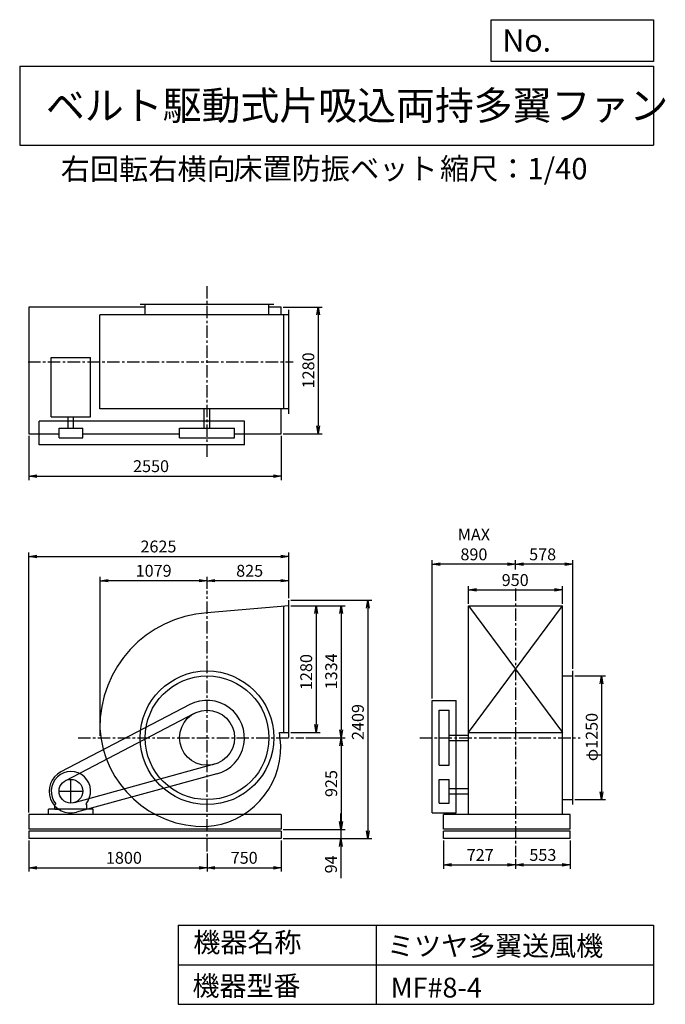
# Model space of a CAD drawing. Extents: x 1000 to 7521, y 1200 to 11147.
import ezdxf

# ---------------------------------------------------------------- set-up
doc = ezdxf.new("R2010")
doc.units = 0
doc.header["$LTSCALE"] = 100
doc.header["$MEASUREMENT"] = 0
doc.linetypes.add('CENTER', pattern=[2, 1.25, -0.25, 0.25, -0.25])
doc.layers.get('0').update_dxf_attribs({"linetype": 'CONTINUOUS'})
doc.layers.get('DEFPOINTS').update_dxf_attribs({"linetype": 'CONTINUOUS'})
for name, color, linetype in [('1', 4, 'CONTINUOUS'), ('2', 3, 'CENTER'), ('3', 2, 'CONTINUOUS'), ('4', 7, 'CONTINUOUS')]:
    doc.layers.add(name, color=color, linetype=linetype)
doc.styles.get("Standard").update_dxf_attribs({"font": 'simplex.shx', "bigfont": 'extfont.shx'})
doc.dimstyles.new('IGA', dxfattribs={"dimscale": 2, "dimtxt": 3, "dimasz": 2, "dimexe": 1, "dimexo": 0.5, "dimgap": 1, "dimtad": 1, "dimdec": 1, "dimdsep": 46, "dimtxsty": 'Standard', "dimblk1": 'OPEN', "dimblk2": 'OPEN', "dimsah": 1, "dimcen": 0, "dimadec": 0, "dimazin": 0, "dimtp": 1, "dimtm": 1, "dimtfac": 10, "dimtdec": 0, "dimtofl": 0, "dimtmove": 2, "dimatfit": 3, "dimldrblk": 'OPEN', "dimfxl": 0, "dimtolj": 1, "dimarcsym": 0})

# ---------------------------------------------------------------- blocks, each defined once
blk = doc.blocks.new('_OPEN')
at = {"color": 0, "linetype": 'ByBlock'}
for p, q in [((-1, 0.166667), (0, 0)), ((0, 0), (-1, -0.166667)), ((0, 0), (-1, 0))]:
    blk.add_line(p, q, dxfattribs=at)
blk = doc.blocks.new('*D1')
at = {"color": 0, "linetype": 'ByBlock'}
for p, q in [((3929.42139, 5226.591135), (4226.043575, 5226.591135)), ((4186.043575, 5146.591135), (4186.043575, 4026.591135)), ((3929.42139, 3946.591135), (4226.043575, 3946.591135))]:
    blk.add_line(p, q, dxfattribs=at)
at = {"layer": 'DEFPOINTS', "color": 0, "linetype": 'ByBlock'}
for p in [(3909.42139, 5226.591135), (3909.42139, 3946.591135), (4186.043575, 3946.591135)]:
    blk.add_point(p, dxfattribs=at)
at = {"color": 0, "linetype": 'ByBlock', "xscale": 80, "yscale": 80, "zscale": 80}
for p, rotation in [((4186.043575, 5226.591135), 90), ((4186.043575, 3946.591135), 270)]:
    blk.add_blockref('_OPEN', p, dxfattribs=dict(at, rotation=rotation))
at = {"color": 0, "linetype": 'ByBlock', "insert": (4086.043575, 4556.286609), "char_height": 120, "attachment_point": 5, "rotation": 90}
blk.add_mtext('\\A1;1280', dxfattribs=at)
blk = doc.blocks.new('*D2')
at = {"color": 0, "linetype": 'ByBlock'}
for p, q in [((3929.42139, 5226.591135), (4478.639611, 5226.591135)), ((4438.639611, 5146.591135), (4438.639611, 3972.591135)), ((4081.839827, 3892.591135), (4478.639611, 3892.591135))]:
    blk.add_line(p, q, dxfattribs=at)
at = {"layer": 'DEFPOINTS', "color": 0, "linetype": 'ByBlock'}
for p in [(3909.42139, 5226.591135), (4061.839827, 3892.591135), (4438.639611, 3892.591135)]:
    blk.add_point(p, dxfattribs=at)
at = {"color": 0, "linetype": 'ByBlock', "xscale": 80, "yscale": 80, "zscale": 80}
for p, rotation in [((4438.639611, 5226.591135), 90), ((4438.639611, 3892.591135), 270)]:
    blk.add_blockref('_OPEN', p, dxfattribs=dict(at, rotation=rotation))
at = {"color": 0, "linetype": 'ByBlock', "insert": (4338.639611, 4563.499307), "char_height": 120, "attachment_point": 5, "rotation": 90}
blk.add_mtext('\\A1;1334', dxfattribs=at)
blk = doc.blocks.new('*D3')
at = {"color": 0, "linetype": 'ByBlock'}
for p, q in [((4438.639611, 3812.591135), (4438.639611, 3047.591135)), ((3854.42139, 2967.591135), (4478.639611, 2967.591135))]:
    blk.add_line(p, q, dxfattribs=at)
at = {"layer": 'DEFPOINTS', "color": 0, "linetype": 'ByBlock'}
for p in [(4061.839827, 3892.591135), (3834.42139, 2967.591135), (4438.639611, 2967.591135)]:
    blk.add_point(p, dxfattribs=at)
at = {"color": 0, "linetype": 'ByBlock', "xscale": 80, "yscale": 80, "zscale": 80}
for p, rotation in [((4438.639611, 3892.591135), 90), ((4438.639611, 2967.591135), 270)]:
    blk.add_blockref('_OPEN', p, dxfattribs=dict(at, rotation=rotation))
at = {"color": 0, "linetype": 'ByBlock', "insert": (4338.639611, 3430.091135), "char_height": 120, "attachment_point": 5, "rotation": 90}
blk.add_mtext('\\A1;925', dxfattribs=at)
blk = doc.blocks.new('*D4')
at = {"color": 0, "linetype": 'ByBlock'}
for p, q in [((4243.725286, 3047.591135), (4243.725286, 3127.591135)), ((3662.333952, 2967.591135), (4283.725286, 2967.591135)), ((4243.725286, 2967.591135), (4243.725286, 2873.591135)), ((3662.333952, 2873.591135), (4283.725286, 2873.591135)), ((4243.725286, 2793.591135), (4243.725286, 2473.591135))]:
    blk.add_line(p, q, dxfattribs=at)
at = {"layer": 'DEFPOINTS', "color": 0, "linetype": 'ByBlock'}
for p in [(3642.333952, 2967.591135), (3642.333952, 2873.591135), (4243.725286, 2873.591135)]:
    blk.add_point(p, dxfattribs=at)
at = {"color": 0, "linetype": 'ByBlock', "xscale": 80, "yscale": 80, "zscale": 80}
for p, rotation in [((4243.725286, 2967.591135), 270), ((4243.725286, 2873.591135), 90)]:
    blk.add_blockref('_OPEN', p, dxfattribs=dict(at, rotation=rotation))
at = {"color": 0, "linetype": 'ByBlock', "insert": (4143.725286, 2613.591135), "char_height": 120, "attachment_point": 5, "rotation": 90}
blk.add_mtext('\\A1;94', dxfattribs=at)
blk = doc.blocks.new('*D5')
at = {"color": 0, "linetype": 'ByBlock'}
for p, q in [((3737.333952, 5282.591135), (4555.666328, 5282.591135)), ((4515.666328, 5202.591135), (4515.666328, 2953.591135)), ((3662.333952, 2873.591135), (4555.666328, 2873.591135))]:
    blk.add_line(p, q, dxfattribs=at)
at = {"layer": 'DEFPOINTS', "color": 0, "linetype": 'ByBlock'}
for p in [(3717.333952, 5282.591135), (3642.333952, 2873.591135), (4515.666328, 2873.591135)]:
    blk.add_point(p, dxfattribs=at)
at = {"color": 0, "linetype": 'ByBlock', "xscale": 80, "yscale": 80, "zscale": 80}
for p, rotation in [((4515.666328, 5282.591135), 90), ((4515.666328, 2873.591135), 270)]:
    blk.add_blockref('_OPEN', p, dxfattribs=dict(at, rotation=rotation))
at = {"color": 0, "linetype": 'ByBlock', "insert": (4415.666328, 4051.397854), "char_height": 120, "attachment_point": 5, "rotation": 90}
blk.add_mtext('\\A1;2409', dxfattribs=at)
blk = doc.blocks.new('*D6')
at = {"color": 0, "linetype": 'ByBlock'}
for p, q in [((1092.333952, 2853.591135), (1092.333952, 2540.007724)), ((2892.333952, 2724.583628), (2892.333952, 2540.007724)), ((1172.333952, 2580.007724), (2812.333952, 2580.007724))]:
    blk.add_line(p, q, dxfattribs=at)
at = {"layer": 'DEFPOINTS', "color": 0, "linetype": 'ByBlock'}
for p in [(1092.333952, 2873.591135), (2892.333952, 2744.583628), (2892.333952, 2580.007724)]:
    blk.add_point(p, dxfattribs=at)
at = {"color": 0, "linetype": 'ByBlock', "xscale": 80, "yscale": 80, "zscale": 80, "rotation": 180}
blk.add_blockref('_OPEN', (1092.333952, 2580.007724), dxfattribs=at)
at = {"color": 0, "linetype": 'ByBlock', "xscale": 80, "yscale": 80, "zscale": 80}
blk.add_blockref('_OPEN', (2892.333952, 2580.007724), dxfattribs=at)
at = {"color": 0, "linetype": 'ByBlock', "insert": (2052.575112, 2680.007724), "char_height": 120, "attachment_point": 5}
blk.add_mtext('\\A1;1800', dxfattribs=at)
blk = doc.blocks.new('*D7')
at = {"color": 0, "linetype": 'ByBlock'}
for p, q in [((3834.42139, 2853.591135), (3834.42139, 2540.007724)), ((3164.42139, 2580.007724), (3754.42139, 2580.007724))]:
    blk.add_line(p, q, dxfattribs=at)
at = {"layer": 'DEFPOINTS', "color": 0, "linetype": 'ByBlock'}
for p in [(3834.42139, 2873.591135), (3084.42139, 2744.583628), (3834.42139, 2580.007724)]:
    blk.add_point(p, dxfattribs=at)
at = {"color": 0, "linetype": 'ByBlock', "xscale": 80, "yscale": 80, "zscale": 80, "rotation": 180}
blk.add_blockref('_OPEN', (3084.42139, 2580.007724), dxfattribs=at)
at = {"color": 0, "linetype": 'ByBlock', "xscale": 80, "yscale": 80, "zscale": 80}
blk.add_blockref('_OPEN', (3834.42139, 2580.007724), dxfattribs=at)
at = {"color": 0, "linetype": 'ByBlock', "insert": (3459.42139, 2680.007724), "char_height": 120, "attachment_point": 5}
blk.add_mtext('\\A1;750', dxfattribs=at)
blk = doc.blocks.new('*D8')
at = {"color": 0, "linetype": 'ByBlock'}
for p, q in [((3084.42139, 5398.103195), (3084.42139, 5519.511793)), ((3829.42139, 5479.511793), (3164.42139, 5479.511793)), ((3909.42139, 5302.591135), (3909.42139, 5519.511793))]:
    blk.add_line(p, q, dxfattribs=at)
at = {"layer": 'DEFPOINTS', "color": 0, "linetype": 'ByBlock'}
for p in [(3084.42139, 5479.511793), (3084.42139, 5378.103195), (3909.42139, 5282.591135)]:
    blk.add_point(p, dxfattribs=at)
at = {"color": 0, "linetype": 'ByBlock', "xscale": 80, "yscale": 80, "zscale": 80, "rotation": 180}
blk.add_blockref('_OPEN', (3084.42139, 5479.511793), dxfattribs=at)
at = {"color": 0, "linetype": 'ByBlock', "xscale": 80, "yscale": 80, "zscale": 80}
blk.add_blockref('_OPEN', (3909.42139, 5479.511793), dxfattribs=at)
at = {"color": 0, "linetype": 'ByBlock', "insert": (3514.859794, 5579.511793), "char_height": 120, "attachment_point": 5}
blk.add_mtext('\\A1;825', dxfattribs=at)
blk = doc.blocks.new('*D9')
at = {"color": 0, "linetype": 'ByBlock'}
for p, q in [((5532.709094, 5246.591135), (5532.709094, 5425.746713)), ((5612.709094, 5385.746713), (6402.709094, 5385.746713)), ((6482.709094, 5246.591135), (6482.709094, 5425.746713))]:
    blk.add_line(p, q, dxfattribs=at)
at = {"layer": 'DEFPOINTS', "color": 0, "linetype": 'ByBlock'}
for p in [(6482.709094, 5385.746713), (5532.709094, 5226.591135), (6482.709094, 5226.591135)]:
    blk.add_point(p, dxfattribs=at)
at = {"color": 0, "linetype": 'ByBlock', "xscale": 80, "yscale": 80, "zscale": 80, "rotation": 180}
blk.add_blockref('_OPEN', (5532.709094, 5385.746713), dxfattribs=at)
at = {"color": 0, "linetype": 'ByBlock', "xscale": 80, "yscale": 80, "zscale": 80}
blk.add_blockref('_OPEN', (6482.709094, 5385.746713), dxfattribs=at)
at = {"color": 0, "linetype": 'ByBlock', "insert": (6004.735116, 5485.746713), "char_height": 120, "attachment_point": 5}
blk.add_mtext('\\A1;950', dxfattribs=at)
blk = doc.blocks.new('*D10')
at = {"color": 0, "linetype": 'ByBlock'}
for p, q in [((6605.709094, 4517.591135), (6917.995726, 4517.591135)), ((6877.995726, 4437.591135), (6877.995726, 3347.591135)), ((6605.709094, 3267.591135), (6917.995726, 3267.591135))]:
    blk.add_line(p, q, dxfattribs=at)
at = {"layer": 'DEFPOINTS', "color": 0, "linetype": 'ByBlock'}
for p in [(6585.709094, 4517.591135), (6585.709094, 3267.591135), (6877.995726, 3267.591135)]:
    blk.add_point(p, dxfattribs=at)
at = {"color": 0, "linetype": 'ByBlock', "xscale": 80, "yscale": 80, "zscale": 80}
for p, rotation in [((6877.995726, 4517.591135), 90), ((6877.995726, 3267.591135), 270)]:
    blk.add_blockref('_OPEN', p, dxfattribs=dict(at, rotation=rotation))
at = {"color": 0, "linetype": 'ByBlock', "insert": (6777.995726, 3899.931213), "char_height": 120, "attachment_point": 5, "rotation": 90}
blk.add_mtext('\\A1;φ1250', dxfattribs=at)
blk = doc.blocks.new('*D11')
at = {"color": 0, "linetype": 'ByBlock'}
for p, q in [((6007.709094, 5590.959573), (6007.709094, 5685.403802)), ((6585.709094, 4587.591135), (6585.709094, 5685.403802)), ((6505.709094, 5645.403802), (6087.709094, 5645.403802))]:
    blk.add_line(p, q, dxfattribs=at)
at = {"layer": 'DEFPOINTS', "color": 0, "linetype": 'ByBlock'}
for p in [(6007.709094, 5645.403802), (6007.709094, 5570.959573), (6585.709094, 4567.591135)]:
    blk.add_point(p, dxfattribs=at)
at = {"color": 0, "linetype": 'ByBlock', "xscale": 80, "yscale": 80, "zscale": 80, "rotation": 180}
blk.add_blockref('_OPEN', (6007.709094, 5645.403802), dxfattribs=at)
at = {"color": 0, "linetype": 'ByBlock', "xscale": 80, "yscale": 80, "zscale": 80}
blk.add_blockref('_OPEN', (6585.709094, 5645.403802), dxfattribs=at)
at = {"color": 0, "linetype": 'ByBlock', "insert": (6281.994808, 5745.403802), "char_height": 120, "attachment_point": 5}
blk.add_mtext('\\A1;578', dxfattribs=at)
blk = doc.blocks.new('*D12')
at = {"color": 0, "linetype": 'ByBlock'}
for p, q in [((5167.709094, 4290.591135), (5167.709094, 5685.403802)), ((5927.709094, 5645.403802), (5247.709094, 5645.403802))]:
    blk.add_line(p, q, dxfattribs=at)
at = {"layer": 'DEFPOINTS', "color": 0, "linetype": 'ByBlock'}
for p in [(5167.709094, 5645.403802), (6007.709094, 5570.959573), (5167.709094, 4270.591135)]:
    blk.add_point(p, dxfattribs=at)
at = {"color": 0, "linetype": 'ByBlock', "xscale": 80, "yscale": 80, "zscale": 80, "rotation": 180}
blk.add_blockref('_OPEN', (5167.709094, 5645.403802), dxfattribs=at)
at = {"color": 0, "linetype": 'ByBlock', "xscale": 80, "yscale": 80, "zscale": 80}
blk.add_blockref('_OPEN', (6007.709094, 5645.403802), dxfattribs=at)
at = {"color": 0, "linetype": 'ByBlock', "insert": (5587.709094, 5845.403802), "char_height": 120, "attachment_point": 5}
blk.add_mtext('\\A1;MAX\\P890', dxfattribs=at)
blk = doc.blocks.new('*D13')
at = {"color": 0, "linetype": 'ByBlock'}
for p, q in [((5280.709094, 2853.591135), (5280.709094, 2568.858517)), ((5360.709094, 2608.858517), (5927.709094, 2608.858517)), ((6007.709094, 2665.222803), (6007.709094, 2568.858517))]:
    blk.add_line(p, q, dxfattribs=at)
at = {"layer": 'DEFPOINTS', "color": 0, "linetype": 'ByBlock'}
for p in [(5280.709094, 2873.591135), (6007.709094, 2685.222803), (6007.709094, 2608.858517)]:
    blk.add_point(p, dxfattribs=at)
at = {"color": 0, "linetype": 'ByBlock', "xscale": 80, "yscale": 80, "zscale": 80, "rotation": 180}
blk.add_blockref('_OPEN', (5280.709094, 2608.858517), dxfattribs=at)
at = {"color": 0, "linetype": 'ByBlock', "xscale": 80, "yscale": 80, "zscale": 80}
blk.add_blockref('_OPEN', (6007.709094, 2608.858517), dxfattribs=at)
at = {"color": 0, "linetype": 'ByBlock', "insert": (5651.100624, 2708.858517), "char_height": 120, "attachment_point": 5}
blk.add_mtext('\\A1;727', dxfattribs=at)
blk = doc.blocks.new('*D14')
at = {"color": 0, "linetype": 'ByBlock'}
for p, q in [((6560.709094, 2853.591135), (6560.709094, 2568.858517)), ((6087.709094, 2608.858517), (6480.709094, 2608.858517))]:
    blk.add_line(p, q, dxfattribs=at)
at = {"layer": 'DEFPOINTS', "color": 0, "linetype": 'ByBlock'}
for p in [(6560.709094, 2873.591135), (6007.709094, 2685.222803), (6560.709094, 2608.858517)]:
    blk.add_point(p, dxfattribs=at)
at = {"color": 0, "linetype": 'ByBlock', "xscale": 80, "yscale": 80, "zscale": 80, "rotation": 180}
blk.add_blockref('_OPEN', (6007.709094, 2608.858517), dxfattribs=at)
at = {"color": 0, "linetype": 'ByBlock', "xscale": 80, "yscale": 80, "zscale": 80}
blk.add_blockref('_OPEN', (6560.709094, 2608.858517), dxfattribs=at)
at = {"color": 0, "linetype": 'ByBlock', "insert": (6284.209094, 2708.858517), "char_height": 120, "attachment_point": 5}
blk.add_mtext('\\A1;553', dxfattribs=at)
blk = doc.blocks.new('*D15')
at = {"color": 0, "linetype": 'ByBlock'}
for p, q in [((1092.3, 6944.2), (1092.3, 6496.3)), ((3642.3, 6944.2), (3642.3, 6496.3)), ((1172.3, 6536.3), (3562.3, 6536.3))]:
    blk.add_line(p, q, dxfattribs=at)
at = {"layer": 'DEFPOINTS', "color": 0, "linetype": 'ByBlock'}
for p in [(1092.3, 6964.2), (3642.3, 6964.2), (3642.3, 6536.3)]:
    blk.add_point(p, dxfattribs=at)
at = {"color": 0, "linetype": 'ByBlock', "xscale": 80, "yscale": 80, "zscale": 80, "rotation": 180}
blk.add_blockref('_OPEN', (1092.3, 6536.3), dxfattribs=at)
at = {"color": 0, "linetype": 'ByBlock', "xscale": 80, "yscale": 80, "zscale": 80}
blk.add_blockref('_OPEN', (3642.3, 6536.3), dxfattribs=at)
at = {"color": 0, "linetype": 'ByBlock', "insert": (2326.8, 6636.3), "char_height": 120, "attachment_point": 5}
blk.add_mtext('\\A1;2550', dxfattribs=at)
blk = doc.blocks.new('*D16')
at = {"color": 0, "linetype": 'ByBlock'}
for p, q in [((3854.42139, 8092.591135), (4247.694688, 8092.591135)), ((4207.694688, 8012.591135), (4207.694688, 6892.591135)), ((3854.42139, 6812.591135), (4247.694688, 6812.591135))]:
    blk.add_line(p, q, dxfattribs=at)
at = {"layer": 'DEFPOINTS', "color": 0, "linetype": 'ByBlock'}
for p in [(3834.42139, 8092.591135), (3834.42139, 6812.591135), (4207.694688, 6812.591135)]:
    blk.add_point(p, dxfattribs=at)
at = {"color": 0, "linetype": 'ByBlock', "xscale": 80, "yscale": 80, "zscale": 80}
for p, rotation in [((4207.694688, 8092.591135), 90), ((4207.694688, 6812.591135), 270)]:
    blk.add_blockref('_OPEN', p, dxfattribs=dict(at, rotation=rotation))
at = {"color": 0, "linetype": 'ByBlock', "insert": (4107.694688, 7452.171663), "char_height": 120, "attachment_point": 5, "rotation": 90}
blk.add_mtext('\\A1;1280', dxfattribs=at)
blk = doc.blocks.new('*D17')
at = {"color": 0, "linetype": 'ByBlock'}
for p, q in [((1813.333952, 3912.591135), (1813.333952, 5519.511793)), ((2812.333952, 5479.511793), (1893.333952, 5479.511793))]:
    blk.add_line(p, q, dxfattribs=at)
at = {"layer": 'DEFPOINTS', "color": 0, "linetype": 'ByBlock'}
for p in [(1813.333952, 5479.511793), (2892.333952, 5378.103195), (1813.333952, 3892.591135)]:
    blk.add_point(p, dxfattribs=at)
at = {"color": 0, "linetype": 'ByBlock', "xscale": 80, "yscale": 80, "zscale": 80, "rotation": 180}
blk.add_blockref('_OPEN', (1813.333952, 5479.511793), dxfattribs=at)
at = {"color": 0, "linetype": 'ByBlock', "xscale": 80, "yscale": 80, "zscale": 80}
blk.add_blockref('_OPEN', (2892.333952, 5479.511793), dxfattribs=at)
at = {"color": 0, "linetype": 'ByBlock', "insert": (2352.833952, 5579.511793), "char_height": 120, "attachment_point": 5}
blk.add_mtext('\\A1;1079', dxfattribs=at)
blk = doc.blocks.new('*D18')
at = {"color": 0, "linetype": 'ByBlock'}
for p, q in [((1092.3, 3137.6), (1092.3, 5764.8)), ((1172.3, 5724.8), (3637.3, 5724.8)), ((3717.3, 5302.6), (3717.3, 5764.8))]:
    blk.add_line(p, q, dxfattribs=at)
at = {"layer": 'DEFPOINTS', "color": 0, "linetype": 'ByBlock'}
for p in [(3717.3, 5724.8), (3717.3, 5282.6), (1092.3, 3117.6)]:
    blk.add_point(p, dxfattribs=at)
at = {"color": 0, "linetype": 'ByBlock', "xscale": 80, "yscale": 80, "zscale": 80, "rotation": 180}
blk.add_blockref('_OPEN', (1092.3, 5724.8), dxfattribs=at)
at = {"color": 0, "linetype": 'ByBlock', "xscale": 80, "yscale": 80, "zscale": 80}
blk.add_blockref('_OPEN', (3717.3, 5724.8), dxfattribs=at)
at = {"color": 0, "linetype": 'ByBlock', "insert": (2401.3, 5824.8), "char_height": 120, "attachment_point": 5}
blk.add_mtext('\\A1;2625', dxfattribs=at)

msp = doc.modelspace()

# ---------------------------------------------------------------- linework, layer by layer
at = {"layer": '1', "linetype": 'Continuous'}
for p, q in [((3567.3, 8269.2), (2217.3, 8269.2)), ((2267.3, 8166.2), (2267.3, 8269.2)), ((3517.3, 8166.2), (3517.3, 8269.2)), ((2267.3, 8244.2), (1092.3, 8244.2)), ((1092.3, 8244.2), (1092.3, 6964.2)), ((3717.3, 8166.2), (1809.8, 8166.2)), ((1809.8, 7216.2), (1809.8, 8166.2)), ((3642.3, 8244.2), (3517.3, 8244.2)), ((3642.3, 8166.2), (3642.3, 8244.2)), ((3667.3, 7216.2), (3667.3, 8166.2)), ((3717.3, 7166.2), (3717.3, 8216.2)), ((1318.2, 7735.2), (1716.4, 7735.2)), ((1318.2, 7135.7), (1318.2, 7735.2)), ((1716.4, 7135.7), (1716.4, 7735.2)), ((3717.3, 7216.2), (1809.8, 7216.2)), ((2864.8, 7021.2), (2864.8, 7216.2)), ((2919.8, 7021.2), (2919.8, 7216.2)), ((3642.3, 6964.2), (3642.3, 7216.2)), ((3270.3, 7091.2), (1197.3, 7091.2)), ((1197.3, 6851.2), (1197.3, 7091.2)), ((1318.2, 7135.7), (1716.4, 7135.7)), ((1489.8, 7021.2), (1489.8, 7135.7)), ((1544.8, 7021.2), (1544.8, 7135.7)), ((3270.3, 6851.2), (3270.3, 7091.2)), ((1092.3, 6964.2), (1397.3, 6964.2)), ((1397.3, 7021.2), (1637.3, 7021.2)), ((1397.3, 6921.2), (1397.3, 7021.2)), ((1637.3, 6921.2), (1637.3, 7021.2)), ((1637.3, 6964.2), (2614.3, 6964.2)), ((2614.3, 7021.2), (3170.3, 7021.2)), ((2614.3, 6921.2), (2614.3, 7021.2)), ((3170.3, 6921.2), (3170.3, 7021.2)), ((3170.3, 6964.2), (3642.3, 6964.2)), ((1397.3, 6921.2), (1637.3, 6921.2)), ((2614.3, 6921.2), (3170.3, 6921.2)), ((3270.3, 6851.2), (1197.3, 6851.2)), ((3717.3, 3896.6), (3717.3, 5282.6)), ((3667.3, 3946.6), (3667.3, 5226.6)), ((5532.7, 5226.6), (6482.7, 3946.6)), ((5532.7, 3946.6), (6482.7, 5226.6)), ((5532.7, 5226.6), (6482.7, 5226.6)), ((5532.7, 3117.6), (5532.7, 5226.6)), ((6482.7, 3117.6), (6482.7, 5226.6)), ((6482.7, 4517.6), (6585.7, 4517.6)), ((6585.7, 3217.6), (6585.7, 4567.6)), ((2717.3, 4227.6), (1415.4, 3547.6)), ((5167.7, 3132.6), (5167.7, 4270.6)), ((5167.7, 4270.6), (5407.7, 4270.6)), ((5407.7, 3132.6), (5407.7, 4270.6)), ((2763.6, 4139), (1461.7, 3459)), ((5237.7, 3614.6), (5237.7, 4170.6)), ((5237.7, 4170.6), (5337.7, 4170.6)), ((5337.7, 3614.6), (5337.7, 4170.6)), ((3625.3, 3946.6), (3717.3, 3946.6)), ((5337.7, 3920.1), (5532.7, 3920.1)), ((5532.7, 3946.6), (6482.7, 3946.6)), ((5337.7, 3865.1), (5532.7, 3865.1)), ((2965.7, 3624.5), (1549, 3236.9)), ((5237.7, 3614.6), (5337.7, 3614.6)), ((2992.1, 3528), (1575.4, 3140.4)), ((5237.7, 3232.6), (5237.7, 3472.6)), ((5237.7, 3472.6), (5337.7, 3472.6)), ((5337.7, 3232.6), (5337.7, 3472.6)), ((5337.7, 3380.1), (5532.7, 3380.1)), ((5337.7, 3325.1), (5532.7, 3325.1)), ((1355.3, 3215.1), (1364.6, 3225)), ((1355.3, 3172.6), (1355.3, 3215.1)), ((1679.3, 3215.1), (1670, 3225)), ((1679.3, 3172.6), (1679.3, 3215.1)), ((5237.7, 3232.6), (5337.7, 3232.6)), ((6482.7, 3267.6), (6585.7, 3267.6)), ((3642.3, 3117.6), (1092.3, 3117.6)), ((1092.3, 3117.6), (1092.3, 2967.6)), ((1742.3, 3172.6), (1292.3, 3172.6)), ((1292.3, 3117.6), (1292.3, 3172.6)), ((1355.3, 3172.6), (1415.3, 3172.6)), ((1742.3, 3117.6), (1742.3, 3172.6)), ((3642.3, 3117.6), (3642.3, 2967.6)), ((5167.7, 3132.6), (5407.7, 3132.6)), ((6560.7, 3117.6), (5280.7, 3117.6)), ((5280.7, 2967.6), (5280.7, 3117.6)), ((6560.7, 2967.6), (6560.7, 3117.6)), ((3642.3, 2967.6), (1092.3, 2967.6)), ((3642.3, 2948.6), (1092.3, 2948.6)), ((1092.3, 2948.6), (1092.3, 2873.6)), ((3642.3, 2948.6), (3642.3, 2873.6)), ((6560.7, 2967.6), (5280.7, 2967.6)), ((6560.7, 2948.6), (5280.7, 2948.6)), ((5280.7, 2873.6), (5280.7, 2948.6)), ((6560.7, 2873.6), (6560.7, 2948.6)), ((3642.3, 2873.6), (1092.3, 2873.6)), ((6560.7, 2873.6), (5280.7, 2873.6))]:
    msp.add_line(p, q, dxfattribs=at)
msp.add_lwpolyline([(3717.3, 5226.6), (2892.3, 5153.6, 0.4), (1809.8, 3983.6, 0.4), (2883.6, 2995.5, 0.4), (3638.3, 3815.6), (3625.3, 3946.6, 0.4)], format="xyb", dxfattribs=at)
for centre, radius in [((2892.3, 3892.6), 675), ((2892.3, 3892.6), 625), ((2892.3, 3892.6), 278), ((1517.3, 3352.6), 120)]:
    msp.add_circle(centre, radius, dxfattribs=at)
for centre, radius, start, end in [((2892.3, 3892.6), 378, 285.3, 117.6), ((1517.3, 3352.6), 220, 117.6, 285.3), ((1517.3, 3352.6), 199, 320.1, 219.9)]:
    msp.add_arc(centre, radius, start, end, dxfattribs=at)
at = {"layer": '2', "linetype": 'CENTER'}
for p, q in [((2892.3, 6731.1), (2892.3, 8471.2)), ((1084.4, 7691.2), (3763, 7691.2)), ((2892.3, 2744.6), (2892.3, 5378.1)), ((6007.7, 5400.1), (6007.7, 2685.2)), ((1589.8, 3892.6), (3869.8, 3892.6)), ((5040.1, 3892.6), (6661.5, 3892.6))]:
    msp.add_line(p, q, dxfattribs=at)
at = {"layer": '2', "linetype": 'Continuous'}
for p, q in [((1517.3, 3232.6), (1517.3, 3472.6)), ((1397.3, 3352.6), (1637.3, 3352.6))]:
    msp.add_line(p, q, dxfattribs=at)
at = {"layer": '4', "linetype": 'Continuous'}
for p, q in [((5762.5, 10725.1), (5762.5, 11146.6)), ((5762.5, 11146.6), (7400, 11146.6)), ((7400, 11146.6), (7400, 10725.1)), ((1000, 10677.6), (7400, 10677.6)), ((1000, 10677.6), (1000, 9877.6)), ((7400, 10725.1), (5762.5, 10725.1)), ((7400, 10677.6), (7400, 9877.6)), ((1000, 9877.6), (7400, 9877.6)), ((2600, 2000), (2600, 1200)), ((2600, 2000), (7400, 2000)), ((4600, 2000), (4600, 1200)), ((7400, 2000), (7400, 1200)), ((2600, 1600), (7400, 1600)), ((2600, 1200), (7400, 1200))]:
    msp.add_line(p, q, dxfattribs=at)

# ---------------------------------------------------------------- texts
for s, height, p in [('No.', 224, (5875.9, 10824.2)), ('ベルト駆動式片吸込両持多翼ファン', 288, (1264.7, 10135.5)), ('右回転右横向', 216, (1414.7, 9529.3)), ('床置防振ベット', 216, (3158.1, 9533.7)), ('縮尺：1/40', 216, (5245.2, 9533.7)), ('機器名称', 200, (2754, 1726.2)), ('ミツヤ多翼送風機', 200, (4710.7, 1690.3)), ('機器型番', 200, (2745, 1286.6)), ('MF#8-4', 200, (4746.6, 1268.6))]:
    msp.add_text(s, height=height, dxfattribs=at).set_placement(p)

# ---------------------------------------------------------------- dimensions: what is measured, and where the dimension line sits
at = {"layer": '3', "linetype": 'Continuous'}
for base, p1, p2, picture, middle, set_off in [((4015.6, 6964.2), (3642.3, 8244.2), (3642.3, 6964.2), '*D16', (4015.6, 7603.8), (-192.1, 151.6)), ((3994, 3946.6), (3717.3, 5226.6), (3717.3, 3946.6), '*D1', (3994, 4556.3), (-192.1, 0)), ((4246.6, 3892.6), (3717.3, 5226.6), (3869.8, 3892.6), '*D2', (4246.6, 4563.5), (-192.1, 0))]:
    dim = msp.add_linear_dim(base=base, p1=p1, p2=p2, angle=90, dimstyle='IGA', override={"dimscale": 40, "dimdec": 0, "dimtofl": 1, "dimtmove": 0}, dxfattribs=at)
    dim.commit()
    dim.dimension.update_dxf_attribs({"geometry": picture, "text_midpoint": middle, "dimtype": 160, "insert": set_off})
for base, p1, p2, picture, middle in [((3642.3, 6536.3), (1092.3, 6964.2), (3642.3, 6964.2), '*D15', (2326.8, 6536.3)), ((6007.7, 5645.4), (6585.7, 4567.6), (6007.7, 5571), '*D11', (6282, 5645.4)), ((6482.7, 5385.7), (5532.7, 5226.6), (6482.7, 5226.6), '*D9', (6004.7, 5385.7)), ((2892.3, 2580), (1092.3, 2873.6), (2892.3, 2744.6), '*D6', (2052.6, 2580)), ((6007.7, 2608.9), (5280.7, 2873.6), (6007.7, 2685.2), '*D13', (5651.1, 2608.9))]:
    dim = msp.add_linear_dim(base=base, p1=p1, p2=p2, dimstyle='IGA', override={"dimscale": 40, "dimdec": 0, "dimtofl": 1, "dimtmove": 0}, dxfattribs=at)
    dim.commit()
    dim.dimension.update_dxf_attribs({"geometry": picture, "text_midpoint": middle, "dimtype": 160})
dim = msp.add_linear_dim(base=(5167.7, 5645.4), p1=(6007.7, 5571), p2=(5167.7, 4270.6), text='MAX\\P890', dimstyle='IGA', override={"dimscale": 40, "dimdec": 0, "dimse1": 1, "dimtofl": 1, "dimtmove": 1}, dxfattribs=at)
dim.commit()
dim.dimension.update_dxf_attribs({"geometry": '*D12', "text_midpoint": (5587.7, 5845.4)})
at = {"layer": '3'}
dim = msp.add_linear_dim(base=(3717.3, 5724.8), p1=(1092.3, 3117.6), p2=(3717.3, 5282.6), dimstyle='IGA', override={"dimscale": 40, "dimdec": 0, "dimtofl": 1, "dimtmove": 0}, dxfattribs=at)
dim.commit()
dim.dimension.update_dxf_attribs({"geometry": '*D18', "text_midpoint": (2401.3, 5724.8), "dimtype": 160})
at = {"layer": '3', "linetype": 'Continuous'}
for base, p1, p2, picture, middle in [((1813.3, 5479.5), (2892.3, 5378.1), (1813.3, 3892.6), '*D17', (2352.8, 5579.5)), ((6560.7, 2608.9), (6007.7, 2685.2), (6560.7, 2873.6), '*D14', (6284.2, 2708.9))]:
    dim = msp.add_linear_dim(base=base, p1=p1, p2=p2, dimstyle='IGA', override={"dimscale": 40, "dimdec": 0, "dimse1": 1, "dimtofl": 1, "dimtmove": 1}, dxfattribs=at)
    dim.commit()
    dim.dimension.update_dxf_attribs({"geometry": picture, "text_midpoint": middle})
dim = msp.add_linear_dim(base=(2892.3, 5479.5), p1=(3717.3, 5282.6), p2=(2892.3, 5378.1), dimstyle='IGA', override={"dimscale": 40, "dimdec": 0, "dimtofl": 1, "dimtmove": 0}, dxfattribs=at)
dim.commit()
dim.dimension.update_dxf_attribs({"geometry": '*D8', "text_midpoint": (3322.8, 5479.5), "dimtype": 160, "insert": (-192.1, 0)})
for base, p1, p2, override, picture, middle in [((4515.7, 2873.6), (3717.3, 5282.6), (3642.3, 2873.6), {"dimscale": 40, "dimdec": 0, "dimtofl": 1, "dimtmove": 0}, '*D5', (4515.7, 4051.4)), ((6878, 3267.6), (6585.7, 4517.6), (6585.7, 3267.6), {"dimscale": 40, "dimdec": 0, "dimpost": 'φ<>', "dimtofl": 1, "dimtmove": 0}, '*D10', (6878, 3899.9)), ((4243.7, 2873.6), (3642.3, 2967.6), (3642.3, 2873.6), {"dimscale": 40, "dimdec": 0, "dimtofl": 1, "dimtmove": 0}, '*D4', (4243.7, 2613.6))]:
    dim = msp.add_linear_dim(base=base, p1=p1, p2=p2, angle=90, dimstyle='IGA', override=override, dxfattribs=at)
    dim.commit()
    dim.dimension.update_dxf_attribs({"geometry": picture, "text_midpoint": middle, "dimtype": 160})
dim = msp.add_linear_dim(base=(4246.6, 2967.6), p1=(3869.8, 3892.6), p2=(3642.3, 2967.6), angle=90, dimstyle='IGA', override={"dimscale": 40, "dimdec": 0, "dimse1": 1, "dimtofl": 1, "dimtmove": 1}, dxfattribs=at)
dim.commit()
dim.dimension.update_dxf_attribs({"geometry": '*D3', "text_midpoint": (4146.6, 3430.1), "insert": (-192.1, 0)})
dim = msp.add_linear_dim(base=(3642.3, 2580), p1=(2892.3, 2744.6), p2=(3642.3, 2873.6), dimstyle='IGA', override={"dimscale": 40, "dimdec": 0, "dimse1": 1, "dimtofl": 1, "dimtmove": 1}, dxfattribs=at)
dim.commit()
dim.dimension.update_dxf_attribs({"geometry": '*D7', "text_midpoint": (3267.3, 2680), "insert": (-192.1, 0)})

doc.saveas('drawing.dxf')
